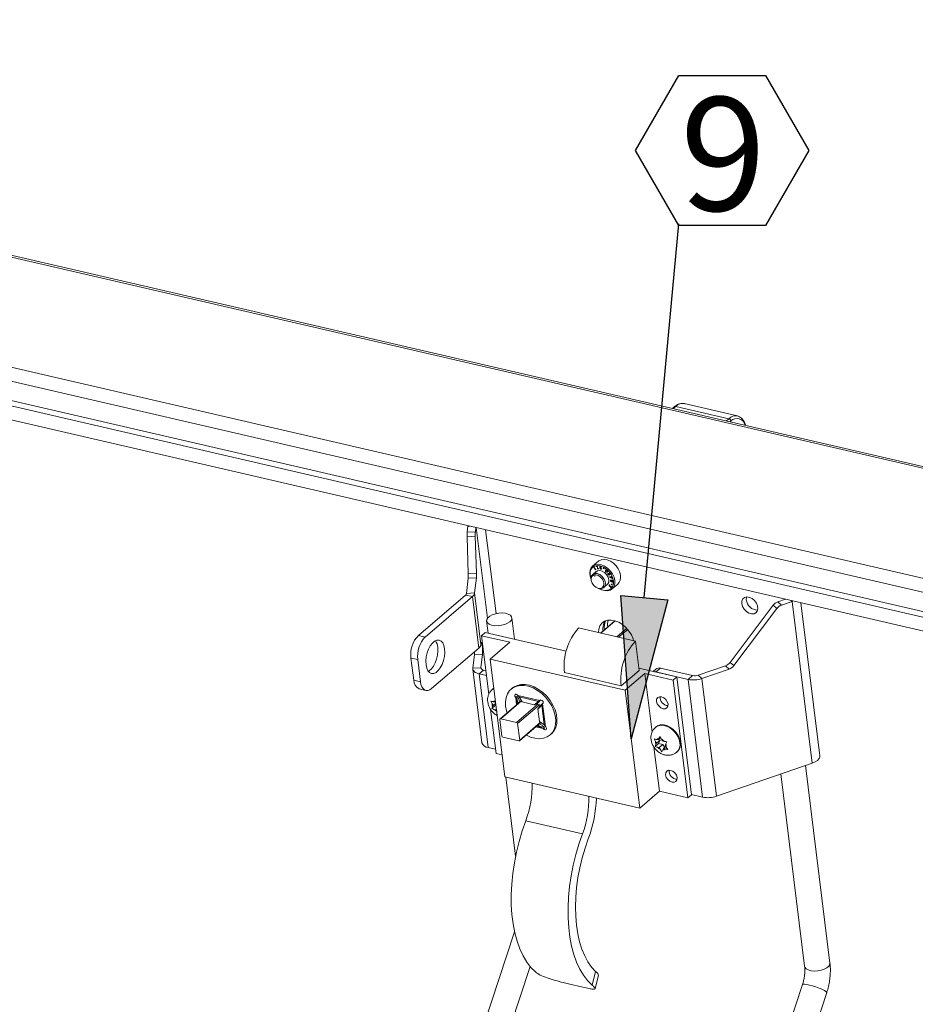
# Model space of a CAD drawing. Units: inches. Extents: x 2 to 195, y -7 to 151.
# Drawn here: x 143 to 158, y 95 to 111 of the extents above; entities that cross this region are included whole.
import ezdxf

# ---------------------------------------------------------------- set-up
doc = ezdxf.new("R2010")
doc.units = ezdxf.units.IN
doc.header["$MEASUREMENT"] = 0
doc.layers.add('FORMAT', color=179, linetype='Continuous')
doc.layers.add('SLD-0', color=179, linetype='Continuous')
doc.styles.add('SLDTEXTSTYLE0', font='TXT', dxfattribs={"width": 0.75})

# ---------------------------------------------------------------- blocks, each defined once
blk = doc.blocks.new('SW_NOTE_23')
at = {"layer": 'FORMAT'}
for p, q in [((-0.716, 1.211), (0, 2.45)), ((0, 2.45), (1.431, 2.45)), ((1.431, 2.45), (2.147, 1.211)), ((0, -0.029), (-0.716, 1.211)), ((2.147, 1.211), (1.431, -0.029)), ((1.431, -0.029), (0, -0.029))]:
    blk.add_line(p, q, dxfattribs=at)
at = {"layer": 'FORMAT', "insert": (0.732, 2.09), "char_height": 1.875, "attachment_point": 2, "style": 'SLDTEXTSTYLE0'}
blk.add_mtext('9', dxfattribs=at)

msp = doc.modelspace()

# ---------------------------------------------------------------- hatches: boundary and pattern name
at = {"layer": 'FORMAT'}
msp.add_hatch(color=256, dxfattribs=at).paths.add_polyline_path([(153.125, 101.672), (153.902, 101.6), (153.298, 99.306)], flags=0)

# ---------------------------------------------------------------- linework, layer by layer
for p, q in [((153.513, 101.636), (154.083, 107.811)), ((153.298, 99.306), (153.125, 101.672)), ((153.125, 101.672), (153.902, 101.6)), ((153.902, 101.6), (153.298, 99.306))]:
    msp.add_line(p, q, dxfattribs=at)
at = {"layer": 'SLD-0', "color": 179, "linetype": 'Continuous', "lineweight": 15}
for p, q in [((180.465, 98.595), (126.147, 111.173)), ((180.476, 98.625), (126.253, 111.181)), ((124.625, 109.709), (178.644, 97.2)), ((124.61, 109.482), (178.629, 96.973)), ((126.861, 108.552), (177.446, 96.838)), ((127.295, 108.541), (177.88, 96.828)), ((126.823, 108.331), (177.407, 96.618)), ((154.015, 104.79), (153.981, 104.76)), ((154.913, 104.59), (154.034, 104.794)), ((155.053, 104.637), (154.174, 104.84)), ((155.053, 104.637), (155.063, 104.634)), ((150.59, 102.715), (150.601, 102.815)), ((150.601, 102.815), (150.603, 102.825)), ((150.724, 102.724), (150.732, 102.795)), ((150.723, 102.649), (150.589, 102.64)), ((150.607, 102.03), (150.589, 102.64)), ((150.59, 102.715), (150.724, 102.724)), ((150.741, 102.039), (150.723, 102.649)), ((152.62, 102.09), (152.639, 102.132)), ((152.659, 102.132), (152.633, 102.098)), ((152.639, 102.132), (152.669, 102.163)), ((152.694, 102.154), (152.659, 102.132)), ((152.755, 102.236), (152.66, 102.155)), ((152.669, 102.163), (152.709, 102.181)), ((152.679, 102.139), (152.682, 102.141)), ((152.71, 102.097), (152.679, 102.139)), ((152.682, 102.141), (152.71, 102.103)), ((152.738, 102.164), (152.694, 102.154)), ((152.709, 102.181), (152.756, 102.186)), ((152.721, 102.156), (152.743, 102.159)), ((152.723, 102.152), (152.721, 102.156)), ((152.729, 102.157), (152.723, 102.152)), ((152.739, 102.153), (152.723, 102.152)), ((152.787, 102.159), (152.738, 102.164)), ((152.743, 102.157), (152.739, 102.153)), ((152.739, 102.11), (152.739, 102.153)), ((152.743, 102.159), (152.743, 102.115)), ((152.755, 102.236), (152.764, 102.244)), ((152.756, 102.186), (152.808, 102.178)), ((152.764, 102.244), (152.804, 102.262)), ((152.784, 102.148), (152.778, 102.143)), ((152.784, 102.136), (152.781, 102.134)), ((152.793, 102.13), (152.782, 102.121)), ((152.79, 102.154), (152.784, 102.148)), ((152.838, 102.141), (152.787, 102.159)), ((152.79, 102.131), (152.787, 102.129)), ((152.795, 102.129), (152.788, 102.124)), ((152.795, 102.152), (152.791, 102.149)), ((152.796, 102.129), (152.796, 102.125)), ((152.801, 102.147), (152.799, 102.145)), ((152.805, 102.14), (152.803, 102.138)), ((152.807, 102.137), (152.803, 102.138)), ((152.804, 102.262), (152.851, 102.267)), ((152.808, 102.178), (152.859, 102.156)), ((152.886, 102.11), (152.838, 102.141)), ((152.851, 102.267), (152.902, 102.259)), ((152.859, 102.156), (152.909, 102.122)), ((152.902, 102.259), (152.954, 102.237)), ((152.954, 102.237), (153.004, 102.203)), ((153.004, 102.203), (153.048, 102.16)), ((153.048, 102.16), (153.084, 102.11)), ((150.607, 102.03), (150.741, 102.039)), ((152.613, 102.041), (152.62, 102.09)), ((152.62, 101.988), (152.613, 102.041)), ((152.633, 102.098), (152.62, 102.054)), ((152.62, 102.054), (152.62, 102.004)), ((152.62, 102.004), (152.633, 101.951)), ((152.634, 101.944), (152.62, 101.988)), ((152.626, 101.993), (152.626, 101.997)), ((152.626, 101.997), (152.645, 101.995)), ((152.631, 101.997), (152.626, 101.993)), ((152.643, 101.99), (152.626, 101.993)), ((152.648, 101.986), (152.635, 101.954)), ((152.636, 101.962), (152.644, 101.994)), ((152.644, 101.994), (152.667, 102.021)), ((152.674, 102.006), (152.648, 101.986)), ((152.72, 102.067), (152.662, 102.017)), ((152.667, 102.021), (152.699, 102.034)), ((152.708, 102.013), (152.674, 102.006)), ((152.697, 102.027), (152.695, 101.987)), ((152.712, 102.058), (152.697, 102.027)), ((152.699, 102.034), (152.738, 102.032)), ((152.747, 102.004), (152.708, 102.013)), ((152.71, 102.103), (152.715, 102.106)), ((152.716, 102.102), (152.71, 102.097)), ((152.716, 102.1), (152.71, 102.097)), ((152.74, 102.078), (152.712, 102.058)), ((152.715, 102.106), (152.716, 102.1)), ((152.738, 102.032), (152.779, 102.015)), ((152.745, 102.115), (152.739, 102.11)), ((152.76, 102.112), (152.739, 102.11)), ((152.777, 102.084), (152.74, 102.078)), ((152.743, 102.115), (152.758, 102.116)), ((152.786, 101.981), (152.747, 102.004)), ((152.758, 102.116), (152.76, 102.112)), ((152.817, 102.074), (152.777, 102.084)), ((152.779, 102.015), (152.817, 101.986)), ((152.818, 101.947), (152.786, 101.981)), ((152.806, 102.115), (152.796, 102.106)), ((152.801, 102.111), (152.805, 102.115)), ((152.803, 102.115), (152.808, 102.114)), ((152.857, 102.051), (152.817, 102.074)), ((152.817, 101.986), (152.847, 101.947)), ((152.836, 102.118), (152.837, 102.121)), ((152.839, 102.12), (152.836, 102.118)), ((152.852, 102.109), (152.836, 102.118)), ((152.837, 102.121), (152.853, 102.112)), ((152.853, 102.112), (152.852, 102.109)), ((152.892, 102.017), (152.857, 102.051)), ((152.887, 102.096), (152.877, 102.088)), ((152.883, 102.062), (152.88, 102.059)), ((152.893, 102.096), (152.885, 102.09)), ((152.93, 102.069), (152.886, 102.11)), ((152.886, 102.088), (152.89, 102.098)), ((152.894, 102.096), (152.888, 102.091)), ((152.917, 101.976), (152.892, 102.017)), ((152.896, 102.062), (152.908, 102.072)), ((152.902, 102.092), (152.9, 102.089)), ((152.908, 102.074), (152.9, 102.067)), ((152.905, 102.066), (152.9, 102.066)), ((152.909, 102.122), (152.953, 102.079)), ((152.92, 102.019), (152.917, 102.017)), ((152.929, 101.932), (152.917, 101.976)), ((152.926, 102.036), (152.92, 102.031)), ((152.926, 102.036), (152.921, 102.032)), ((152.966, 102.021), (152.93, 102.069)), ((152.935, 102.013), (152.938, 102.009)), ((152.936, 102.033), (152.952, 102.027)), ((152.94, 102.032), (152.937, 102.029)), ((152.961, 102.02), (152.937, 102.029)), ((152.938, 102.047), (152.941, 102.049)), ((152.952, 102.027), (152.938, 102.047)), ((152.94, 101.977), (152.968, 101.979)), ((152.94, 101.976), (152.94, 101.977)), ((152.941, 101.977), (152.94, 101.976)), ((152.982, 101.952), (152.94, 101.976)), ((152.941, 102.049), (152.961, 102.02)), ((152.955, 102.03), (152.952, 102.027)), ((152.953, 102.079), (152.989, 102.029)), ((152.959, 101.978), (152.953, 101.973)), ((152.97, 101.974), (152.953, 101.973)), ((152.953, 101.973), (152.975, 101.961)), ((152.991, 101.968), (152.966, 102.021)), ((152.966, 101.985), (152.97, 101.985)), ((152.968, 101.979), (152.966, 101.985)), ((152.971, 101.981), (152.968, 101.979)), ((152.97, 101.985), (152.972, 101.979)), ((152.976, 101.979), (152.97, 101.974)), ((152.975, 101.961), (152.97, 101.974)), ((152.972, 101.979), (152.981, 101.98)), ((152.98, 101.98), (152.974, 101.974)), ((152.983, 101.975), (152.974, 101.974)), ((152.974, 101.974), (152.982, 101.952)), ((152.981, 101.98), (152.983, 101.975)), ((152.989, 102.029), (153.014, 101.974)), ((153.004, 101.915), (152.991, 101.968)), ((153.014, 101.974), (153.027, 101.92)), ((153.084, 102.11), (153.109, 102.055)), ((153.109, 102.055), (153.122, 102.001)), ((150.578, 101.703), (150.606, 101.955)), ((150.74, 101.963), (150.606, 101.955)), ((150.712, 101.712), (150.74, 101.963)), ((152.633, 101.951), (152.634, 101.946)), ((152.636, 101.962), (152.634, 101.947)), ((152.635, 101.954), (152.637, 101.914)), ((152.637, 101.914), (152.652, 101.873)), ((152.652, 101.873), (152.68, 101.835)), ((152.68, 101.835), (152.715, 101.806)), ((152.715, 101.806), (152.755, 101.789)), ((152.84, 101.906), (152.818, 101.947)), ((152.823, 101.802), (152.842, 101.829)), ((152.848, 101.865), (152.84, 101.906)), ((152.862, 101.826), (152.84, 101.8)), ((152.842, 101.829), (152.848, 101.865)), ((152.845, 101.803), (152.908, 101.858)), ((152.847, 101.947), (152.866, 101.905)), ((152.871, 101.862), (152.862, 101.826)), ((152.866, 101.905), (152.871, 101.862)), ((152.897, 101.848), (152.911, 101.861)), ((152.911, 101.861), (152.927, 101.892)), ((152.927, 101.892), (152.929, 101.932)), ((152.936, 101.844), (152.933, 101.842)), ((152.94, 101.829), (152.937, 101.826)), ((152.944, 101.844), (152.938, 101.839)), ((152.949, 101.827), (152.944, 101.822)), ((152.946, 101.844), (152.946, 101.839)), ((152.958, 101.827), (152.953, 101.822)), ((152.966, 101.927), (152.954, 101.916)), ((152.958, 101.802), (152.958, 101.807)), ((152.962, 101.806), (152.958, 101.802)), ((152.967, 101.926), (152.961, 101.92)), ((152.966, 101.824), (152.963, 101.821)), ((152.965, 101.787), (152.99, 101.821)), ((152.97, 101.821), (152.967, 101.818)), ((152.975, 101.812), (152.969, 101.807)), ((152.969, 101.806), (152.975, 101.811)), ((152.978, 101.963), (152.975, 101.961)), ((152.975, 101.852), (152.979, 101.866)), ((152.98, 101.856), (152.975, 101.852)), ((152.978, 101.849), (152.975, 101.852)), ((152.98, 101.923), (152.977, 101.92)), ((152.982, 101.898), (152.978, 101.894)), ((152.982, 101.864), (152.978, 101.849)), ((152.979, 101.866), (152.982, 101.864)), ((152.982, 101.779), (153.076, 101.86)), ((152.991, 101.917), (152.988, 101.915)), ((153.014, 101.822), (152.989, 101.786)), ((152.99, 101.821), (153.004, 101.865)), ((152.994, 101.898), (153, 101.903)), ((153, 101.906), (152.997, 101.903)), ((153.004, 101.865), (153.004, 101.915)), ((153.027, 101.868), (153.014, 101.822)), ((153.027, 101.92), (153.027, 101.868)), ((149.783, 101.011), (150.563, 101.678)), ((149.895, 100.985), (150.676, 101.652)), ((150.563, 101.678), (150.676, 101.652)), ((150.578, 101.703), (150.712, 101.712)), ((150.676, 101.652), (150.78, 100.801)), ((150.712, 101.712), (150.817, 100.861)), ((152.755, 101.789), (152.792, 101.788)), ((152.808, 101.766), (152.767, 101.787)), ((152.77, 101.787), (152.786, 101.778)), ((152.771, 101.787), (152.787, 101.786)), ((152.786, 101.778), (152.836, 101.76)), ((152.807, 101.787), (152.787, 101.786)), ((152.792, 101.788), (152.823, 101.802)), ((152.84, 101.8), (152.807, 101.787)), ((152.86, 101.751), (152.808, 101.766)), ((152.836, 101.76), (152.885, 101.755)), ((152.91, 101.749), (152.86, 101.751)), ((152.885, 101.755), (152.929, 101.765)), ((152.953, 101.761), (152.91, 101.749)), ((152.929, 101.765), (152.965, 101.787)), ((152.989, 101.786), (152.953, 101.761)), ((155.209, 101.646), (155.171, 101.637)), ((155.201, 101.642), (155.199, 101.599)), ((155.202, 101.646), (155.201, 101.642)), ((155.252, 101.64), (155.209, 101.646)), ((155.642, 101.509), (154.931, 100.566)), ((155.127, 101.579), (155.126, 101.537)), ((155.126, 101.537), (155.138, 101.49)), ((155.143, 101.614), (155.127, 101.579)), ((155.138, 101.49), (155.164, 101.446)), ((155.171, 101.637), (155.143, 101.614)), ((155.295, 101.619), (155.252, 101.64)), ((155.334, 101.586), (155.295, 101.619)), ((155.365, 101.544), (155.334, 101.586)), ((155.385, 101.498), (155.365, 101.544)), ((155.39, 101.453), (155.385, 101.498)), ((155.703, 101.455), (155.642, 101.509)), ((155.846, 101.61), (155.72, 101.567)), ((155.72, 101.567), (155.781, 101.513)), ((155.958, 101.574), (155.781, 101.513)), ((155.975, 101.581), (155.958, 101.574)), ((156.287, 98.9), (155.958, 101.574)), ((156.411, 99.02), (156.1, 101.552)), ((150.961, 101.331), (150.929, 101.304)), ((151.004, 101.353), (150.961, 101.331)), ((151.055, 101.37), (151.004, 101.353)), ((151.111, 101.381), (151.055, 101.37)), ((151.168, 101.383), (151.111, 101.381)), ((151.221, 101.378), (151.168, 101.383)), ((151.267, 101.365), (151.221, 101.378)), ((151.302, 101.345), (151.267, 101.365)), ((151.323, 101.321), (151.302, 101.345)), ((151.329, 101.293), (151.323, 101.321)), ((155.703, 101.455), (154.992, 100.512)), ((155.164, 101.446), (155.2, 101.408)), ((155.2, 101.408), (155.241, 101.381)), ((155.241, 101.381), (155.285, 101.367)), ((155.285, 101.367), (155.326, 101.369)), ((155.326, 101.369), (155.359, 101.385)), ((155.359, 101.385), (155.381, 101.414)), ((155.381, 101.414), (155.39, 101.453)), ((150.912, 101.275), (150.91, 101.247)), ((150.91, 101.251), (150.935, 101.048)), ((150.91, 101.247), (150.924, 101.22)), ((150.929, 101.304), (150.912, 101.275)), ((150.924, 101.22), (150.952, 101.198)), ((150.952, 101.198), (150.993, 101.182)), ((150.993, 101.182), (151.043, 101.173)), ((151.043, 101.173), (151.098, 101.171)), ((151.098, 101.171), (151.155, 101.178)), ((151.155, 101.178), (151.21, 101.191)), ((151.21, 101.191), (151.257, 101.211)), ((151.257, 101.211), (151.295, 101.236)), ((151.295, 101.236), (151.319, 101.264)), ((151.319, 101.264), (151.329, 101.293)), ((151.372, 100.947), (151.328, 101.303)), ((152.761, 101.116), (152.78, 101.169)), ((152.78, 101.169), (152.812, 101.213)), ((153.029, 101.254), (152.79, 101.05)), ((152.812, 101.213), (152.855, 101.244)), ((152.855, 101.244), (152.907, 101.262)), ((152.907, 101.262), (152.966, 101.265)), ((152.966, 101.265), (153.029, 101.254)), ((153.029, 101.254), (153.092, 101.229)), ((153.092, 101.229), (153.154, 101.191)), ((153.154, 101.191), (153.211, 101.142)), ((149.783, 101.011), (149.895, 100.985)), ((150.826, 101.007), (150.887, 101.059)), ((150.826, 101.007), (151.295, 100.898)), ((150.945, 100.041), (150.826, 101.007)), ((152.224, 100.749), (150.887, 101.059)), ((152.43, 101.134), (153.367, 100.917)), ((152.755, 101.058), (152.761, 101.116)), ((153.211, 101.142), (153.261, 101.084)), ((153.261, 101.084), (153.3, 101.02)), ((153.3, 101.02), (153.328, 100.954)), ((149.951, 100.784), (149.98, 100.839)), ((149.98, 100.839), (150.014, 100.884)), ((150.014, 100.884), (150.051, 100.915)), ((150.051, 100.915), (150.089, 100.932)), ((150.089, 100.932), (150.125, 100.932)), ((150.125, 100.932), (150.157, 100.917)), ((150.157, 100.917), (150.184, 100.887)), ((150.184, 100.887), (150.204, 100.843)), ((150.204, 100.843), (150.215, 100.789)), ((150.82, 100.887), (150.817, 100.861)), ((150.823, 100.9), (150.82, 100.887)), ((150.827, 100.897), (150.823, 100.9)), ((150.832, 100.879), (150.827, 100.897)), ((150.837, 100.848), (150.832, 100.879)), ((150.841, 100.809), (150.837, 100.848)), ((151.295, 100.898), (150.971, 100.621)), ((153.328, 100.954), (153.336, 100.924)), ((153.427, 100.431), (153.367, 100.917)), ((149.913, 100.655), (149.928, 100.721)), ((149.928, 100.721), (149.951, 100.784)), ((150.78, 100.801), (150, 100.135)), ((150.099, 100.687), (150.084, 100.621)), ((150.106, 100.753), (150.099, 100.687)), ((150.103, 100.815), (150.106, 100.753)), ((150.218, 100.727), (150.212, 100.661)), ((150.215, 100.789), (150.218, 100.727)), ((150.708, 100.696), (150.683, 100.468)), ((150.71, 100.723), (150.708, 100.696)), ((150.842, 100.704), (150.708, 100.696)), ((150.71, 100.741), (150.71, 100.723)), ((150.817, 100.477), (150.842, 100.704)), ((150.843, 100.768), (150.841, 100.809)), ((150.842, 100.704), (150.844, 100.732)), ((150.844, 100.732), (150.843, 100.768)), ((149.772, 100.612), (149.66, 100.638)), ((149.705, 100.273), (149.66, 100.638)), ((149.817, 100.247), (149.772, 100.612)), ((149.907, 100.589), (149.913, 100.655)), ((149.91, 100.527), (149.907, 100.589)), ((149.921, 100.473), (149.91, 100.527)), ((150.032, 100.503), (149.998, 100.458)), ((150.061, 100.558), (150.032, 100.503)), ((150.084, 100.621), (150.061, 100.558)), ((150.174, 100.532), (150.145, 100.477)), ((150.197, 100.595), (150.174, 100.532)), ((150.212, 100.661), (150.197, 100.595)), ((153.2, 100.105), (150.971, 100.621)), ((150.971, 100.621), (151.21, 98.676)), ((154.853, 100.508), (154.406, 100.354)), ((154.914, 100.454), (154.853, 100.508)), ((154.931, 100.566), (154.992, 100.512)), ((149.941, 100.429), (149.921, 100.473)), ((149.968, 100.399), (149.941, 100.429)), ((149.961, 100.427), (149.948, 100.419)), ((149.998, 100.458), (149.961, 100.427)), ((150, 100.384), (149.968, 100.399)), ((150.036, 100.384), (150, 100.384)), ((150.074, 100.401), (150.036, 100.384)), ((150.11, 100.432), (150.074, 100.401)), ((150.145, 100.477), (150.11, 100.432)), ((150.683, 100.468), (150.817, 100.477)), ((150.684, 100.453), (150.683, 100.468)), ((150.684, 100.455), (150.833, 99.239)), ((150.688, 100.439), (150.684, 100.453)), ((150.696, 100.425), (150.688, 100.439)), ((150.708, 100.412), (150.696, 100.425)), ((150.723, 100.401), (150.708, 100.412)), ((150.741, 100.391), (150.723, 100.401)), ((150.763, 100.383), (150.741, 100.391)), ((150.787, 100.376), (150.763, 100.383)), ((150.86, 100.439), (150.787, 100.376)), ((150.936, 99.16), (150.787, 100.376)), ((150.907, 100.348), (150.787, 100.376)), ((150.818, 100.47), (150.817, 100.477)), ((150.819, 100.465), (150.818, 100.47)), ((150.823, 100.459), (150.819, 100.465)), ((150.827, 100.454), (150.823, 100.459)), ((150.834, 100.449), (150.827, 100.454)), ((150.841, 100.445), (150.834, 100.449)), ((150.85, 100.442), (150.841, 100.445)), ((150.86, 100.439), (150.85, 100.442)), ((150.897, 100.43), (150.86, 100.439)), ((152.196, 100.397), (153.133, 100.18)), ((153.133, 100.18), (153.427, 100.431)), ((153.524, 100.382), (153.2, 100.105)), ((154.054, 100.326), (153.422, 100.472)), ((153.992, 100.273), (153.524, 100.382)), ((153.524, 100.382), (153.643, 99.416)), ((153.704, 100.456), (153.659, 100.417)), ((153.685, 100.411), (153.684, 100.411)), ((153.707, 100.408), (153.685, 100.411)), ((153.781, 100.471), (153.707, 100.408)), ((154.239, 100.285), (153.707, 100.408)), ((154.312, 100.348), (153.781, 100.471)), ((154.312, 100.348), (154.239, 100.285)), ((154.406, 100.354), (154.467, 100.3)), ((154.914, 100.454), (154.467, 100.3)), ((149.705, 100.273), (149.817, 100.247)), ((149.817, 100.247), (149.826, 100.202)), ((149.826, 100.202), (149.84, 100.164)), ((151.412, 100.186), (151.355, 100.158)), ((151.458, 100.185), (151.393, 100.17)), ((151.476, 100.2), (151.412, 100.186)), ((151.528, 100.185), (151.458, 100.185)), ((151.547, 100.201), (151.476, 100.2)), ((151.602, 100.171), (151.528, 100.185)), ((151.62, 100.187), (151.547, 100.201)), ((151.695, 100.16), (151.62, 100.187)), ((154.054, 100.326), (153.992, 100.273)), ((153.992, 100.273), (154.232, 98.329)), ((154.293, 98.381), (154.054, 100.326)), ((154.478, 98.34), (154.239, 100.285)), ((154.706, 98.355), (154.467, 100.3)), ((149.794, 100.13), (149.907, 100.104)), ((149.84, 100.164), (149.86, 100.134)), ((149.86, 100.134), (149.883, 100.113)), ((149.883, 100.113), (149.91, 100.103)), ((149.91, 100.103), (149.939, 100.103)), ((149.939, 100.103), (149.97, 100.114)), ((149.97, 100.114), (150, 100.135)), ((151.012, 100.127), (151.003, 100.12)), ((151.012, 100.127), (151.03, 100.14)), ((151.254, 100.049), (151.23, 99.987)), ((151.29, 100.101), (151.254, 100.049)), ((151.337, 100.142), (151.29, 100.101)), ((151.327, 100.136), (151.313, 100.124)), ((151.355, 100.158), (151.332, 100.14)), ((151.393, 100.17), (151.337, 100.142)), ((151.379, 100.035), (151.374, 100.027)), ((151.374, 100.027), (151.374, 100.016)), ((151.374, 100.016), (151.377, 100.004)), ((151.388, 100.04), (151.379, 100.035)), ((151.399, 100.04), (151.388, 100.04)), ((151.411, 100.035), (151.399, 100.04)), ((151.421, 100.026), (151.411, 100.035)), ((151.428, 100.018), (151.421, 100.026)), ((151.428, 100.018), (151.788, 99.935)), ((151.449, 99.996), (151.428, 100.018)), ((151.677, 100.144), (151.602, 100.171)), ((151.75, 100.104), (151.677, 100.144)), ((151.769, 100.12), (151.695, 100.16)), ((151.82, 100.052), (151.75, 100.104)), ((151.839, 100.068), (151.769, 100.12)), ((151.884, 99.991), (151.82, 100.052)), ((151.903, 100.006), (151.839, 100.068)), ((153.439, 98.16), (153.2, 100.105)), ((150.979, 99.928), (151.002, 99.883)), ((151.053, 99.852), (150.994, 99.802)), ((151.019, 99.854), (151.002, 99.883)), ((151.019, 99.854), (151.008, 99.832)), ((151.046, 99.909), (151.018, 99.916)), ((151.06, 99.89), (151.019, 99.854)), ((151.046, 99.909), (151.056, 99.928)), ((151.057, 99.918), (151.046, 99.909)), ((151.063, 99.871), (151.053, 99.852)), ((151.053, 99.852), (151.066, 99.849)), ((151.483, 99.933), (151.132, 99.633)), ((151.23, 99.987), (151.219, 99.917)), ((151.219, 99.917), (151.222, 99.842)), ((151.377, 100.004), (151.385, 99.993)), ((151.385, 99.993), (151.392, 99.985)), ((151.392, 99.985), (151.41, 100)), ((151.392, 99.985), (151.407, 99.957)), ((151.407, 99.957), (151.436, 99.967)), ((151.407, 99.957), (151.435, 99.892)), ((151.436, 99.967), (151.46, 99.913)), ((151.495, 99.912), (151.449, 99.996)), ((151.449, 99.996), (151.766, 99.922)), ((151.694, 99.866), (151.495, 99.912)), ((151.766, 99.922), (151.694, 99.866)), ((151.705, 99.865), (151.694, 99.866)), ((151.784, 99.921), (151.718, 99.87)), ((151.757, 99.795), (151.82, 99.861)), ((151.765, 99.818), (151.822, 99.878)), ((151.788, 99.935), (151.766, 99.922)), ((151.766, 99.922), (151.784, 99.921)), ((151.778, 99.873), (151.772, 99.875)), ((151.783, 99.836), (151.778, 99.873)), ((151.788, 99.935), (151.796, 99.941)), ((151.793, 99.94), (151.788, 99.935)), ((151.802, 99.944), (151.793, 99.94)), ((151.813, 99.944), (151.802, 99.944)), ((151.825, 99.939), (151.813, 99.944)), ((151.82, 99.861), (151.835, 99.882)), ((151.82, 99.861), (151.822, 99.878)), ((151.861, 99.532), (151.82, 99.861)), ((151.822, 99.878), (151.835, 99.887)), ((151.835, 99.93), (151.825, 99.939)), ((151.842, 99.919), (151.835, 99.93)), ((151.835, 99.882), (151.84, 99.887)), ((151.881, 99.508), (151.835, 99.882)), ((151.84, 99.887), (151.845, 99.895)), ((151.846, 99.907), (151.842, 99.919)), ((151.845, 99.895), (151.846, 99.907)), ((151.94, 99.921), (151.884, 99.991)), ((151.958, 99.937), (151.903, 100.006)), ((151.986, 99.847), (151.94, 99.921)), ((152.005, 99.862), (151.958, 99.937)), ((152.04, 99.784), (152.005, 99.862)), ((153.718, 99.958), (153.716, 99.922)), ((153.716, 99.922), (153.728, 99.882)), ((153.735, 99.985), (153.718, 99.958)), ((153.728, 99.882), (153.752, 99.846)), ((153.763, 99.999), (153.735, 99.985)), ((153.799, 99.999), (153.763, 99.999)), ((153.836, 99.983), (153.799, 99.999)), ((153.869, 99.954), (153.836, 99.983)), ((153.894, 99.917), (153.869, 99.954)), ((153.906, 99.878), (153.894, 99.917)), ((153.903, 99.842), (153.906, 99.878)), ((151.065, 99.062), (150.976, 99.79)), ((151.008, 99.832), (150.994, 99.802)), ((151.062, 99.783), (151.034, 99.79)), ((151.073, 99.792), (151.062, 99.783)), ((151.062, 99.783), (151.077, 99.759)), ((151.222, 99.842), (151.238, 99.764)), ((151.238, 99.764), (151.248, 99.732)), ((151.758, 99.805), (151.757, 99.795)), ((151.782, 99.589), (151.757, 99.795)), ((152.021, 99.768), (151.986, 99.847)), ((152.044, 99.689), (152.021, 99.768)), ((152.062, 99.705), (152.04, 99.784)), ((152.053, 99.612), (152.044, 99.689)), ((152.072, 99.628), (152.062, 99.705)), ((153.752, 99.846), (153.786, 99.817)), ((153.786, 99.817), (153.823, 99.801)), ((153.823, 99.801), (153.858, 99.8)), ((153.858, 99.8), (153.887, 99.814)), ((153.887, 99.814), (153.903, 99.842)), ((151.129, 99.623), (151.163, 99.35)), ((151.405, 99.574), (151.142, 99.635)), ((151.456, 99.282), (151.422, 99.555)), ((151.452, 99.272), (151.804, 99.573)), ((151.755, 99.531), (151.819, 99.493)), ((151.78, 99.552), (151.833, 99.521)), ((151.861, 99.532), (151.782, 99.589)), ((151.804, 99.572), (151.806, 99.572)), ((151.881, 99.508), (151.861, 99.532)), ((152.032, 99.474), (152.049, 99.54)), ((152.049, 99.54), (152.053, 99.612)), ((152.051, 99.489), (152.068, 99.555)), ((152.068, 99.555), (152.072, 99.628)), ((153.734, 99.519), (153.778, 99.534)), ((153.778, 99.534), (153.829, 99.535)), ((153.829, 99.535), (153.884, 99.522)), ((151.833, 99.521), (151.819, 99.493)), ((151.819, 99.493), (151.845, 99.475)), ((151.863, 99.49), (151.845, 99.475)), ((151.845, 99.475), (151.852, 99.467)), ((151.852, 99.467), (151.862, 99.458)), ((151.862, 99.458), (151.873, 99.453)), ((151.863, 99.49), (151.87, 99.483)), ((151.873, 99.453), (151.884, 99.453)), ((151.888, 99.5), (151.881, 99.508)), ((151.884, 99.453), (151.893, 99.457)), ((151.895, 99.489), (151.888, 99.5)), ((151.893, 99.457), (151.898, 99.466)), ((151.899, 99.477), (151.895, 99.489)), ((151.898, 99.466), (151.899, 99.477)), ((151.908, 99.335), (151.961, 99.37)), ((151.959, 99.368), (151.973, 99.38)), ((151.961, 99.37), (152.002, 99.416)), ((151.978, 99.384), (151.979, 99.385)), ((151.979, 99.385), (152.021, 99.432)), ((152.002, 99.416), (152.032, 99.474)), ((152.021, 99.432), (152.051, 99.489)), ((153.71, 99.502), (153.701, 99.495)), ((153.71, 99.502), (153.734, 99.519)), ((153.884, 99.522), (153.938, 99.497)), ((153.938, 99.497), (153.989, 99.459)), ((153.989, 99.459), (154.034, 99.413)), ((154.034, 99.413), (154.071, 99.359)), ((151.179, 99.331), (151.443, 99.27)), ((151.567, 99.363), (151.633, 99.333)), ((151.633, 99.333), (151.708, 99.313)), ((151.708, 99.313), (151.78, 99.306)), ((151.78, 99.306), (151.848, 99.314)), ((151.848, 99.314), (151.908, 99.335)), ((153.677, 99.303), (153.7, 99.258)), ((153.751, 99.227), (153.692, 99.177)), ((153.706, 99.208), (153.692, 99.177)), ((153.717, 99.23), (153.7, 99.258)), ((153.717, 99.23), (153.706, 99.208)), ((153.744, 99.285), (153.716, 99.291)), ((153.778, 99.282), (153.717, 99.23)), ((153.786, 99.32), (153.744, 99.285)), ((153.744, 99.285), (153.755, 99.307)), ((153.778, 99.282), (153.751, 99.227)), ((153.751, 99.227), (153.821, 99.211)), ((153.774, 99.342), (153.755, 99.307)), ((153.821, 99.211), (153.76, 99.158)), ((153.765, 99.303), (153.778, 99.282)), ((153.797, 99.297), (153.774, 99.342)), ((153.815, 99.268), (153.797, 99.297)), ((153.815, 99.268), (153.843, 99.262)), ((153.821, 99.211), (153.851, 99.16)), ((153.857, 99.197), (153.868, 99.219)), ((153.868, 99.219), (153.888, 99.254)), ((154.071, 99.359), (154.096, 99.302)), ((154.096, 99.302), (154.11, 99.245)), ((151.057, 99.132), (150.936, 99.16)), ((151.065, 99.062), (151.165, 99.039)), ((153.674, 99.165), (153.763, 98.437)), ((153.76, 99.158), (153.732, 99.165)), ((153.76, 99.158), (153.777, 99.13)), ((153.777, 99.13), (153.805, 99.089)), ((153.805, 99.089), (153.819, 99.12)), ((153.83, 99.142), (153.819, 99.12)), ((153.87, 99.176), (153.83, 99.142)), ((153.83, 99.142), (153.858, 99.136)), ((153.857, 99.197), (153.875, 99.168)), ((153.903, 99.128), (153.875, 99.168)), ((154.052, 99.085), (154.06, 99.092)), ((156.287, 98.9), (154.706, 98.355)), ((156.336, 98.922), (156.287, 98.9)), ((156.375, 98.948), (156.336, 98.922)), ((156.4, 98.977), (156.375, 98.948)), ((156.411, 99.007), (156.4, 98.977)), ((156.411, 99.02), (156.411, 99.007)), ((153.868, 98.742), (153.865, 98.706)), ((153.885, 98.77), (153.868, 98.742)), ((153.913, 98.784), (153.885, 98.77)), ((153.948, 98.783), (153.913, 98.784)), ((153.986, 98.767), (153.948, 98.783)), ((154.019, 98.739), (153.986, 98.767)), ((154.044, 98.702), (154.019, 98.739)), ((155.771, 98.723), (156.162, 95.548)), ((156.58, 95.6), (156.179, 98.863)), ((151.21, 98.676), (153.439, 98.16)), ((151.227, 98.672), (151.388, 97.366)), ((153.865, 98.706), (153.877, 98.667)), ((153.877, 98.667), (153.902, 98.63)), ((153.902, 98.63), (153.935, 98.602)), ((153.935, 98.602), (153.973, 98.586)), ((153.973, 98.586), (154.008, 98.585)), ((154.008, 98.585), (154.036, 98.599)), ((154.036, 98.599), (154.053, 98.626)), ((154.055, 98.662), (154.044, 98.702)), ((154.053, 98.626), (154.055, 98.662)), ((153.763, 98.437), (153.439, 98.16)), ((154.232, 98.329), (153.763, 98.437)), ((154.232, 98.329), (154.293, 98.381)), ((154.478, 98.34), (154.293, 98.383)), ((151.555, 97.949), (151.496, 97.782)), ((152.492, 97.732), (151.555, 97.949)), ((151.496, 97.782), (151.445, 97.609)), ((151.445, 97.609), (151.402, 97.434)), ((152.492, 97.732), (152.433, 97.565)), ((152.589, 97.651), (152.535, 97.496)), ((151.402, 97.434), (151.368, 97.257)), ((152.433, 97.565), (152.382, 97.392)), ((152.535, 97.496), (152.488, 97.337)), ((151.368, 97.257), (151.342, 97.08)), ((152.382, 97.392), (152.339, 97.217)), ((152.488, 97.337), (152.449, 97.175)), ((152.339, 97.217), (152.304, 97.04)), ((152.449, 97.175), (152.419, 97.012)), ((151.342, 97.08), (151.325, 96.905)), ((152.304, 97.04), (152.278, 96.863)), ((152.419, 97.012), (152.396, 96.848)), ((151.325, 96.905), (151.317, 96.732)), ((152.278, 96.863), (152.261, 96.688)), ((152.396, 96.848), (152.383, 96.687)), ((151.317, 96.732), (151.318, 96.564)), ((152.261, 96.688), (152.254, 96.515)), ((152.383, 96.687), (152.378, 96.528)), ((151.318, 96.564), (151.329, 96.401)), ((152.254, 96.515), (152.255, 96.347)), ((152.378, 96.528), (152.382, 96.374)), ((151.329, 96.401), (151.348, 96.245)), ((152.255, 96.347), (152.265, 96.184)), ((152.382, 96.374), (152.394, 96.226)), ((151.372, 96.117), (150.673, 93.992)), ((151.348, 96.245), (151.377, 96.098)), ((152.265, 96.184), (152.285, 96.028)), ((152.394, 96.226), (152.416, 96.085)), ((151.377, 96.098), (151.414, 95.96)), ((151.414, 95.96), (151.459, 95.833)), ((152.285, 96.028), (152.313, 95.881)), ((152.416, 96.085), (152.446, 95.953)), ((152.446, 95.953), (152.484, 95.83)), ((151.459, 95.833), (151.512, 95.718)), ((152.313, 95.881), (152.35, 95.743)), ((152.484, 95.83), (152.53, 95.719)), ((151.512, 95.718), (151.573, 95.616)), ((152.35, 95.743), (152.396, 95.616)), ((152.53, 95.719), (152.583, 95.619)), ((151.074, 93.86), (151.628, 95.543)), ((151.573, 95.616), (151.641, 95.527)), ((151.641, 95.527), (151.716, 95.453)), ((152.396, 95.616), (152.449, 95.501)), ((152.449, 95.501), (152.51, 95.399)), ((152.583, 95.619), (152.644, 95.532)), ((152.644, 95.532), (152.71, 95.459)), ((152.51, 95.399), (152.578, 95.31)), ((152.578, 95.31), (152.652, 95.236)), ((152.652, 95.236), (152.71, 95.459)), ((152.701, 95.177), (152.758, 95.397)), ((152.498, 95.203), (152.264, 95.257)), ((156.126, 95.246), (155.357, 92.907)), ((155.758, 92.775), (156.527, 95.114))]:
    msp.add_line(p, q, dxfattribs=at)
at = {"layer": 'SLD-0', "color": 8, "linetype": 'Continuous', "lineweight": 15}
for p, q in [((154.034, 104.794), (153.992, 104.758)), ((154.87, 104.554), (154.913, 104.59)), ((154.946, 104.553), (154.931, 104.54)), ((154.948, 104.536), (154.946, 104.553)), ((150.635, 102.817), (150.601, 102.815)), ((150.923, 101.296), (150.739, 102.793)), ((151.065, 101.373), (150.894, 102.757)), ((155.958, 101.574), (155.942, 101.588)), ((153.034, 101.252), (152.796, 101.049)), ((153.06, 100.988), (153.224, 101.129)), ((153.241, 101.11), (153.09, 100.981)), ((150.819, 100.466), (150.817, 100.477)), ((151.003, 100.12), (151.027, 100.136)), ((151.027, 100.136), (151.03, 100.137)), ((151.486, 99.929), (151.142, 99.635)), ((151.385, 99.993), (151.399, 100.004)), ((151.406, 99.867), (151.392, 99.985)), ((151.405, 99.574), (151.763, 99.88)), ((151.417, 99.876), (151.407, 99.957)), ((151.78, 99.861), (151.422, 99.555)), ((151.794, 99.94), (151.793, 99.94)), ((151.456, 99.282), (151.8, 99.576)), ((153.725, 99.511), (153.77, 99.526)), ((153.77, 99.526), (153.821, 99.528)), ((153.821, 99.528), (153.875, 99.515)), ((151.845, 99.475), (151.723, 99.503)), ((151.819, 99.493), (151.734, 99.512)), ((151.852, 99.467), (151.865, 99.479)), ((153.701, 99.495), (153.725, 99.511)), ((153.875, 99.515), (153.929, 99.49)), ((153.929, 99.49), (153.981, 99.452)), ((153.981, 99.452), (154.026, 99.406)), ((154.026, 99.406), (154.062, 99.352)), ((154.062, 99.352), (154.088, 99.295)), ((154.088, 99.295), (154.101, 99.238)), ((156.167, 95.53), (156.162, 95.548)), ((156.188, 95.506), (156.167, 95.53)), ((156.223, 95.486), (156.188, 95.506)), ((156.269, 95.473), (156.223, 95.486)), ((156.322, 95.468), (156.269, 95.473)), ((156.379, 95.47), (156.322, 95.468)), ((156.435, 95.48), (156.379, 95.47)), ((156.486, 95.497), (156.435, 95.48)), ((156.529, 95.52), (156.486, 95.497)), ((156.561, 95.547), (156.529, 95.52)), ((156.578, 95.576), (156.561, 95.547)), ((156.58, 95.6), (156.578, 95.576)), ((156.136, 95.251), (156.126, 95.246)), ((156.16, 95.251), (156.136, 95.251)), ((156.196, 95.246), (156.16, 95.251)), ((156.242, 95.236), (156.196, 95.246)), ((156.294, 95.222), (156.242, 95.236)), ((156.349, 95.205), (156.294, 95.222)), ((156.402, 95.186), (156.349, 95.205)), ((156.449, 95.166), (156.402, 95.186)), ((156.488, 95.148), (156.449, 95.166)), ((156.514, 95.131), (156.488, 95.148)), ((156.526, 95.119), (156.514, 95.131)), ((156.527, 95.114), (156.526, 95.119))]:
    msp.add_line(p, q, dxfattribs=at)
for centre, radius, start, end in [((154.028, 104.773), 0.0214, 73.8184, 127.8964), ((154.148, 104.686), 0.157, 80.2231, 136.4151), ((155.026, 104.482), 0.157, 80.2203, 136.4177), ((155.044, 104.459), 0.136, 10.2317, 136.1435), ((151.057, 99.875), 0.0566, 91.8255, 133.4142), ((151.141, 99.881), 0.14, 220.4446, 243.046), ((153.939, 99.206), 0.166, 312.8639, 11.1703)]:
    msp.add_arc(centre, radius, start, end, dxfattribs=at)
at = {"layer": 'SLD-0', "color": 179, "linetype": 'Continuous', "lineweight": 15}
for centre, radius, start, end in [((154.9, 104.546), 0.0459, 8.8653, 74.3596), ((151.194, 102.667), 0.606, 175.4013, 182.549), ((151.328, 102.675), 0.606, 175.4006, 182.5503), ((150.001, 102.003), 0.606, 355.4019, 2.5488), ((150.136, 102.012), 0.606, 355.3991, 2.5515), ((152.973, 101.971), 0.151, 312.9647, 11.2933), ((150.54, 101.71), 0.0393, 306.7779, 349.5811), ((150.618, 101.729), 0.0956, 306.7841, 349.5689), ((155.389, 101.621), 0.192, 186.4401, 269.1524), ((155.777, 101.409), 0.168, 109.7375, 143.3604), ((155.837, 101.355), 0.168, 109.7247, 143.3681), ((153.067, 101.123), 0.239, 148.5611, 189.188), ((153.098, 101.144), 0.246, 153.4479, 188.9823), ((153.181, 101.19), 0.273, 164.3627, 187.7821), ((150.116, 100.695), 0.46, 136.4496, 187.1325), ((153.12, 100.509), 0.931, 137.8679, 186.9271), ((150.229, 100.669), 0.46, 136.4496, 187.1325), ((149.89, 100.8), 0.213, 3.9408, 35.1554), ((150.723, 100.878), 0.0956, 306.781, 349.5716), ((154.057, 100.292), 0.931, 137.8674, 186.9276), ((154.796, 100.666), 0.168, 289.7263, 323.3715), ((154.857, 100.612), 0.168, 289.7342, 323.3641), ((153.757, 100.389), 0.0854, 73.7636, 127.9365), ((154.348, 100.522), 0.178, 258.4571, 289.0705), ((149.859, 100.27), 0.154, 178.763, 245.1371), ((154.325, 100.709), 0.433, 258.4601, 289.0623), ((151.1, 99.869), 0.0991, 172.0825, 201.9442), ((153.913, 99.988), 0.137, 174.3876, 266.6574), ((151.139, 99.625), 0.01, 72.6159, 192.8766), ((151.399, 99.552), 0.023, 8.866, 74.3531), ((150.941, 99.274), 0.113, 197.7953, 267.5494), ((151.186, 99.353), 0.023, 188.8653, 254.3515), ((151.446, 99.28), 0.01, 252.6808, 12.8629), ((153.798, 99.245), 0.0991, 172.0799, 201.9468), ((153.755, 99.25), 0.0571, 89.9705, 133.3351), ((153.736, 99.171), 0.14, 40.4259, 64.1122), ((153.777, 99.182), 0.0991, 352.0746, 21.9522), ((153.947, 99.213), 0.166, 313.1021, 11.1564), ((153.838, 99.256), 0.14, 220.4209, 244.1081), ((153.819, 99.177), 0.057, 269.9509, 313.3548), ((154.063, 98.772), 0.137, 174.3898, 266.6552), ((150.052, 98.525), 1.61, 339.0535, 1.6857), ((150.988, 98.308), 1.61, 339.0534, 1.6858), ((150.656, 98.384), 2.067, 339.2346, 358.3849), ((154.565, 98.764), 0.433, 258.4612, 289.0625)]:
    msp.add_arc(centre, radius, start, end, dxfattribs=at)
for points, knots in [([(154.179, 104.837), (154.174, 104.839), (154.155, 104.846), (154.118, 104.843), (154.073, 104.83), (154.039, 104.809), (154.021, 104.794), (154.015, 104.79)], [0, 0, 0, 0, 0.087504, 0.337835, 0.597643, 0.885434, 1, 1, 1, 1]), ([(155.187, 104.481), (155.185, 104.489), (155.178, 104.516), (155.157, 104.558), (155.125, 104.598), (155.093, 104.623), (155.072, 104.629), (155.065, 104.631)], [0, 0, 0, 0, 0.125776, 0.413548, 0.677528, 0.894393, 1, 1, 1, 1]), ([(152.778, 102.143), (152.778, 102.145), (152.778, 102.149), (152.781, 102.153), (152.786, 102.154), (152.789, 102.154), (152.791, 102.154)], [0, 0, 0, 0, 0.293048, 0.551717, 0.763322, 1, 1, 1, 1]), ([(152.781, 102.134), (152.78, 102.135), (152.778, 102.138), (152.778, 102.141), (152.778, 102.143)], [0, 0, 0, 0, 0.5781152, 1, 1, 1, 1]), ([(152.787, 102.129), (152.786, 102.129), (152.784, 102.131), (152.782, 102.133), (152.781, 102.134)], [0, 0, 0, 0, 0.554495, 1, 1, 1, 1]), ([(152.791, 102.149), (152.79, 102.149), (152.787, 102.15), (152.784, 102.148), (152.782, 102.145), (152.782, 102.143), (152.782, 102.142)], [0, 0, 0, 0, 0.297855, 0.558241, 0.765509, 1, 1, 1, 1]), ([(152.782, 102.142), (152.782, 102.141), (152.783, 102.138), (152.785, 102.135), (152.789, 102.131), (152.793, 102.13), (152.796, 102.129)], [0, 0, 0, 0, 0.181731, 0.377869, 0.574361, 1, 1, 1, 1]), ([(152.782, 102.121), (152.782, 102.122), (152.782, 102.124), (152.784, 102.127), (152.786, 102.128), (152.787, 102.129)], [0, 0, 0, 0, 0.3093015, 0.5854433, 1, 1, 1, 1]), ([(152.791, 102.154), (152.793, 102.153), (152.797, 102.151), (152.803, 102.146), (152.806, 102.14), (152.807, 102.137)], [0, 0, 0, 0, 0.266784, 0.556623, 1, 1, 1, 1]), ([(152.799, 102.145), (152.797, 102.146), (152.795, 102.148), (152.793, 102.149), (152.791, 102.149)], [0, 0, 0, 0, 0.580142, 1, 1, 1, 1]), ([(152.803, 102.138), (152.802, 102.139), (152.801, 102.142), (152.799, 102.144), (152.799, 102.145)], [0, 0, 0, 0, 0.550964, 1, 1, 1, 1]), ([(152.796, 102.106), (152.794, 102.107), (152.791, 102.108), (152.786, 102.112), (152.783, 102.116), (152.783, 102.119), (152.782, 102.121)], [0, 0, 0, 0, 0.268151, 0.558133, 0.787224, 1, 1, 1, 1]), ([(152.796, 102.125), (152.795, 102.125), (152.793, 102.125), (152.789, 102.125), (152.787, 102.122), (152.787, 102.121), (152.787, 102.12)], [0, 0, 0, 0, 0.301222, 0.572234, 0.773176, 1, 1, 1, 1]), ([(152.787, 102.12), (152.787, 102.118), (152.788, 102.116), (152.79, 102.113), (152.793, 102.111), (152.795, 102.111), (152.796, 102.11)], [0, 0, 0, 0, 0.273785, 0.56789, 0.792007, 1, 1, 1, 1]), ([(152.796, 102.11), (152.797, 102.11), (152.799, 102.11), (152.802, 102.112), (152.803, 102.114), (152.803, 102.115)], [0, 0, 0, 0, 0.302711, 0.568617, 1, 1, 1, 1]), ([(152.808, 102.114), (152.808, 102.113), (152.807, 102.11), (152.804, 102.106), (152.8, 102.105), (152.798, 102.106), (152.796, 102.106)], [0, 0, 0, 0, 0.28492, 0.546653, 0.760653, 1, 1, 1, 1]), ([(152.88, 102.059), (152.879, 102.061), (152.877, 102.063), (152.874, 102.068), (152.871, 102.077), (152.875, 102.084), (152.877, 102.088)], [0, 0, 0, 0, 0.148431, 0.294566, 0.558983, 1, 1, 1, 1]), ([(152.877, 102.088), (152.88, 102.091), (152.885, 102.097), (152.894, 102.097), (152.898, 102.095), (152.901, 102.093), (152.902, 102.092)], [0, 0, 0, 0, 0.446811, 0.697843, 0.84367, 1, 1, 1, 1]), ([(152.881, 102.085), (152.879, 102.081), (152.876, 102.076), (152.877, 102.069), (152.879, 102.065), (152.881, 102.063), (152.882, 102.063)], [0, 0, 0, 0, 0.444007, 0.703269, 0.849594, 1, 1, 1, 1]), ([(152.904, 102.064), (152.901, 102.06), (152.897, 102.055), (152.888, 102.055), (152.883, 102.057), (152.881, 102.059), (152.88, 102.059)], [0, 0, 0, 0, 0.4480187, 0.6977608, 0.8434737, 1, 1, 1, 1]), ([(152.888, 102.091), (152.886, 102.09), (152.884, 102.088), (152.882, 102.086), (152.881, 102.085)], [0, 0, 0, 0, 0.5575144, 1, 1, 1, 1]), ([(152.882, 102.063), (152.883, 102.062), (152.884, 102.06), (152.888, 102.059), (152.895, 102.06), (152.898, 102.065), (152.9, 102.067)], [0, 0, 0, 0, 0.156759, 0.300544, 0.545772, 1, 1, 1, 1]), ([(152.9, 102.089), (152.899, 102.09), (152.897, 102.092), (152.892, 102.093), (152.89, 102.092), (152.888, 102.091)], [0, 0, 0, 0, 0.322341, 0.61129, 1, 1, 1, 1]), ([(152.9, 102.067), (152.902, 102.071), (152.905, 102.075), (152.905, 102.08), (152.904, 102.084), (152.902, 102.087), (152.901, 102.089), (152.9, 102.089)], [0, 0, 0, 0, 0.441293, 0.566868, 0.703174, 0.849573, 1, 1, 1, 1]), ([(152.902, 102.092), (152.903, 102.091), (152.905, 102.089), (152.908, 102.084), (152.91, 102.075), (152.906, 102.068), (152.904, 102.064)], [0, 0, 0, 0, 0.148991, 0.295359, 0.559254, 1, 1, 1, 1]), ([(152.917, 102.017), (152.916, 102.019), (152.914, 102.023), (152.913, 102.029), (152.915, 102.033), (152.917, 102.035), (152.918, 102.036)], [0, 0, 0, 0, 0.3271701, 0.6159936, 0.8146883, 1, 1, 1, 1]), ([(152.938, 102.009), (152.936, 102.008), (152.932, 102.007), (152.926, 102.009), (152.921, 102.012), (152.918, 102.015), (152.917, 102.017)], [0, 0, 0, 0, 0.235727, 0.509733, 0.75039, 1, 1, 1, 1]), ([(152.918, 102.036), (152.92, 102.036), (152.923, 102.037), (152.927, 102.036), (152.931, 102.035), (152.934, 102.034), (152.936, 102.033)], [0, 0, 0, 0, 0.3053564, 0.5288788, 0.7624797, 1, 1, 1, 1]), ([(152.921, 102.032), (152.92, 102.031), (152.918, 102.029), (152.918, 102.025), (152.918, 102.022), (152.92, 102.02), (152.92, 102.019)], [0, 0, 0, 0, 0.235712, 0.50196, 0.741126, 1, 1, 1, 1]), ([(152.92, 102.019), (152.922, 102.017), (152.924, 102.014), (152.928, 102.012), (152.932, 102.012), (152.934, 102.012), (152.935, 102.013)], [0, 0, 0, 0, 0.3173, 0.611774, 0.81475, 1, 1, 1, 1]), ([(152.937, 102.029), (152.935, 102.03), (152.932, 102.031), (152.927, 102.032), (152.924, 102.033), (152.922, 102.032), (152.921, 102.032)], [0, 0, 0, 0, 0.362651, 0.592238, 0.807247, 1, 1, 1, 1]), ([(152.937, 101.826), (152.936, 101.828), (152.933, 101.83), (152.932, 101.835), (152.932, 101.839), (152.933, 101.841), (152.933, 101.842)], [0, 0, 0, 0, 0.3171546, 0.6126978, 0.8168849, 1, 1, 1, 1]), ([(152.933, 101.842), (152.934, 101.843), (152.936, 101.844), (152.94, 101.845), (152.943, 101.844), (152.945, 101.844), (152.946, 101.844)], [0, 0, 0, 0, 0.307831, 0.523033, 0.755984, 1, 1, 1, 1]), ([(152.937, 101.838), (152.937, 101.837), (152.936, 101.836), (152.936, 101.833), (152.937, 101.831), (152.938, 101.83), (152.939, 101.829)], [0, 0, 0, 0, 0.2350189, 0.5073491, 0.7483838, 1, 1, 1, 1]), ([(152.946, 101.839), (152.945, 101.839), (152.943, 101.84), (152.941, 101.84), (152.939, 101.839), (152.938, 101.838), (152.937, 101.838)], [0, 0, 0, 0, 0.369872, 0.596183, 0.80252, 1, 1, 1, 1]), ([(152.944, 101.822), (152.942, 101.823), (152.94, 101.824), (152.938, 101.825), (152.937, 101.826)], [0, 0, 0, 0, 0.5409777, 1, 1, 1, 1]), ([(152.939, 101.829), (152.94, 101.828), (152.942, 101.827), (152.944, 101.827), (152.945, 101.826)], [0, 0, 0, 0, 0.587217, 1, 1, 1, 1]), ([(152.953, 101.822), (152.951, 101.822), (152.948, 101.822), (152.945, 101.822), (152.944, 101.822)], [0, 0, 0, 0, 0.550306, 1, 1, 1, 1]), ([(152.945, 101.826), (152.947, 101.826), (152.949, 101.826), (152.951, 101.827), (152.952, 101.827)], [0, 0, 0, 0, 0.562989, 1, 1, 1, 1]), ([(152.952, 101.827), (152.954, 101.827), (152.957, 101.827), (152.962, 101.826), (152.966, 101.825), (152.968, 101.823), (152.969, 101.822)], [0, 0, 0, 0, 0.311445, 0.523658, 0.7533, 1, 1, 1, 1]), ([(152.963, 101.821), (152.961, 101.821), (152.957, 101.822), (152.954, 101.822), (152.953, 101.822)], [0, 0, 0, 0, 0.571075, 1, 1, 1, 1]), ([(152.954, 101.916), (152.954, 101.917), (152.954, 101.92), (152.956, 101.924), (152.964, 101.928), (152.972, 101.926), (152.977, 101.925)], [0, 0, 0, 0, 0.130224, 0.248396, 0.474017, 1, 1, 1, 1]), ([(152.978, 101.894), (152.973, 101.896), (152.966, 101.898), (152.959, 101.904), (152.957, 101.908), (152.955, 101.912), (152.954, 101.915), (152.954, 101.916)], [0, 0, 0, 0, 0.488283, 0.620482, 0.753349, 0.88147, 1, 1, 1, 1]), ([(152.977, 101.92), (152.973, 101.921), (152.967, 101.923), (152.961, 101.921), (152.959, 101.918), (152.958, 101.916), (152.958, 101.915)], [0, 0, 0, 0, 0.530204, 0.758067, 0.872958, 1, 1, 1, 1]), ([(152.958, 101.915), (152.959, 101.914), (152.959, 101.912), (152.961, 101.909), (152.963, 101.906), (152.968, 101.901), (152.974, 101.9), (152.978, 101.898)], [0, 0, 0, 0, 0.120315, 0.250146, 0.38332, 0.514575, 1, 1, 1, 1]), ([(152.958, 101.807), (152.961, 101.806), (152.964, 101.805), (152.968, 101.805), (152.969, 101.806), (152.969, 101.807)], [0, 0, 0, 0, 0.600278, 0.807291, 1, 1, 1, 1]), ([(152.973, 101.804), (152.972, 101.803), (152.97, 101.801), (152.965, 101.8), (152.961, 101.801), (152.958, 101.802)], [0, 0, 0, 0, 0.2491004, 0.5171173, 1, 1, 1, 1]), ([(152.967, 101.818), (152.966, 101.819), (152.965, 101.82), (152.963, 101.821), (152.963, 101.821)], [0, 0, 0, 0, 0.5772991, 1, 1, 1, 1]), ([(152.969, 101.807), (152.97, 101.808), (152.971, 101.81), (152.971, 101.813), (152.969, 101.816), (152.968, 101.818), (152.967, 101.818)], [0, 0, 0, 0, 0.236417, 0.507694, 0.748381, 1, 1, 1, 1]), ([(152.969, 101.822), (152.971, 101.82), (152.974, 101.817), (152.975, 101.812), (152.975, 101.807), (152.974, 101.805), (152.973, 101.804)], [0, 0, 0, 0, 0.316731, 0.611673, 0.81675, 1, 1, 1, 1]), ([(152.977, 101.925), (152.982, 101.923), (152.99, 101.919), (152.997, 101.912), (153, 101.906), (153, 101.903), (153.001, 101.902)], [0, 0, 0, 0, 0.489736, 0.753689, 0.881539, 1, 1, 1, 1]), ([(152.988, 101.915), (152.986, 101.916), (152.983, 101.918), (152.979, 101.92), (152.977, 101.92)], [0, 0, 0, 0, 0.571068, 1, 1, 1, 1]), ([(152.978, 101.898), (152.982, 101.897), (152.988, 101.895), (152.994, 101.897), (152.996, 101.901), (152.997, 101.902), (152.997, 101.903)], [0, 0, 0, 0, 0.532467, 0.758737, 0.872994, 1, 1, 1, 1]), ([(153.001, 101.902), (153.001, 101.901), (153.001, 101.898), (152.999, 101.895), (152.996, 101.893), (152.989, 101.891), (152.983, 101.893), (152.978, 101.894)], [0, 0, 0, 0, 0.129543, 0.246414, 0.358224, 0.474405, 1, 1, 1, 1]), ([(152.997, 101.903), (152.996, 101.905), (152.996, 101.907), (152.993, 101.912), (152.99, 101.914), (152.988, 101.915)], [0, 0, 0, 0, 0.263622, 0.550612, 1, 1, 1, 1]), ([(151.004, 100.119), (150.993, 100.109), (150.969, 100.087), (150.944, 100.042), (150.928, 99.992), (150.924, 99.938), (150.931, 99.884), (150.95, 99.83), (150.981, 99.778), (151.022, 99.732), (151.058, 99.702), (151.081, 99.692), (151.085, 99.69)], [0, 0, 0, 0, 0.087935, 0.191955, 0.293784, 0.396274, 0.502166, 0.613468, 0.730497, 0.85193, 0.976628, 1, 1, 1, 1]), ([(151.018, 99.916), (151.015, 99.917), (151.002, 99.92), (150.989, 99.924), (150.979, 99.928)], [0, 0, 0, 0, 0.2218971, 1, 1, 1, 1]), ([(151.41, 100), (151.415, 99.995), (151.426, 99.985), (151.433, 99.973), (151.436, 99.967)], [0, 0, 0, 0, 0.508169, 1, 1, 1, 1]), ([(151.806, 99.95), (151.803, 99.946), (151.796, 99.935), (151.788, 99.926), (151.784, 99.921)], [0, 0, 0, 0, 0.4672147, 1, 1, 1, 1]), ([(150.994, 99.802), (151.005, 99.798), (151.017, 99.793), (151.031, 99.79), (151.034, 99.79)], [0, 0, 0, 0, 0.778086, 1, 1, 1, 1]), ([(151.833, 99.521), (151.838, 99.517), (151.85, 99.508), (151.859, 99.496), (151.863, 99.49)], [0, 0, 0, 0, 0.493041, 1, 1, 1, 1]), ([(153.702, 99.494), (153.691, 99.484), (153.666, 99.462), (153.642, 99.418), (153.626, 99.367), (153.622, 99.314), (153.629, 99.259), (153.648, 99.205), (153.679, 99.153), (153.72, 99.107), (153.769, 99.069), (153.823, 99.044), (153.878, 99.031), (153.933, 99.031), (153.985, 99.044), (154.025, 99.062), (154.044, 99.08), (154.05, 99.086)], [0, 0, 0, 0, 0.056404, 0.123126, 0.188442, 0.254183, 0.322105, 0.393498, 0.468564, 0.546455, 0.626441, 0.699005, 0.768943, 0.83646, 0.902481, 0.967844, 1, 1, 1, 1]), ([(153.716, 99.291), (153.713, 99.292), (153.7, 99.295), (153.687, 99.3), (153.677, 99.303)], [0, 0, 0, 0, 0.2218971, 1, 1, 1, 1]), ([(153.888, 99.254), (153.876, 99.256), (153.861, 99.258), (153.846, 99.261), (153.843, 99.262)], [0, 0, 0, 0, 0.7955642, 1, 1, 1, 1]), ([(153.692, 99.177), (153.702, 99.173), (153.715, 99.169), (153.729, 99.166), (153.732, 99.165)], [0, 0, 0, 0, 0.7781185, 1, 1, 1, 1]), ([(153.858, 99.136), (153.861, 99.135), (153.876, 99.132), (153.891, 99.13), (153.903, 99.128)], [0, 0, 0, 0, 0.20445, 1, 1, 1, 1]), ([(156.162, 95.548), (156.163, 95.539), (156.166, 95.51), (156.166, 95.46), (156.161, 95.396), (156.15, 95.329), (156.137, 95.279), (156.128, 95.251), (156.126, 95.246)], [0, 0, 0, 0, 0.091515, 0.281724, 0.491998, 0.715199, 0.942116, 1, 1, 1, 1]), ([(156.527, 95.114), (156.533, 95.131), (156.548, 95.18), (156.567, 95.263), (156.582, 95.362), (156.589, 95.461), (156.587, 95.541), (156.582, 95.586), (156.58, 95.6)], [0, 0, 0, 0, 0.1101391, 0.314738, 0.5186274, 0.7200494, 0.9180539, 1, 1, 1, 1]), ([(151.716, 95.453), (151.742, 95.435), (151.802, 95.393), (151.914, 95.351), (152.041, 95.312), (152.16, 95.282), (152.234, 95.264), (152.264, 95.257)], [0, 0, 0, 0, 0.163262, 0.37325, 0.607693, 0.845157, 1, 1, 1, 1]), ([(152.71, 95.459), (152.729, 95.446), (152.753, 95.43), (152.752, 95.404), (152.752, 95.399)], [0, 0, 0, 0, 0.8044791, 1, 1, 1, 1]), ([(152.498, 95.203), (152.534, 95.195), (152.594, 95.183), (152.651, 95.167), (152.712, 95.172), (152.681, 95.212), (152.663, 95.227), (152.652, 95.236)], [0, 0, 0, 0, 0.376708, 0.625138, 0.727333, 0.837618, 1, 1, 1, 1])]:
    msp.add_open_spline(points, degree=3, knots=knots, dxfattribs=at)

# ---------------------------------------------------------------- block references
at = {"color": 7, "linetype": 'Continuous'}
msp.add_blockref('SW_NOTE_23', (154.083, 107.811), dxfattribs=at)

doc.saveas('drawing.dxf')
